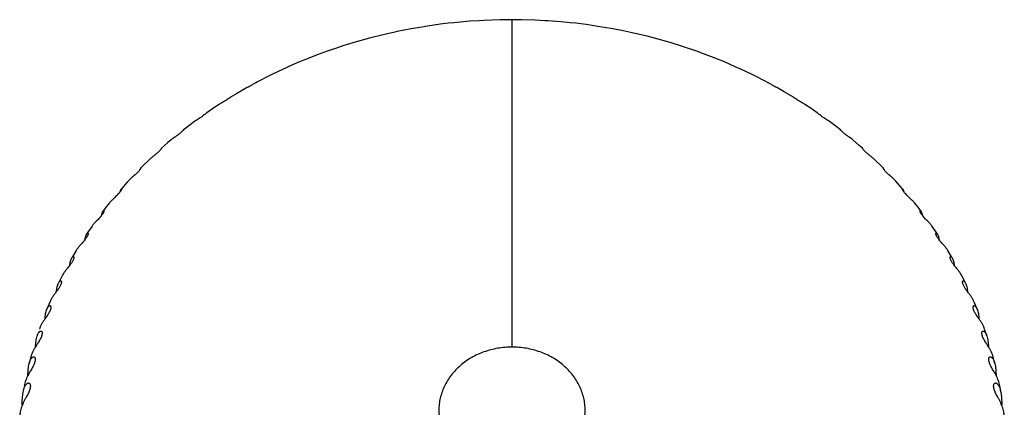
# Model space of a CAD drawing. Units: inches. Extents: x 0 to 221, y 0 to 153.
# Drawn here: x 103 to 104, y 129 to 129 of the extents above; entities that cross this region are included whole.
import ezdxf

# ---------------------------------------------------------------- set-up
doc = ezdxf.new("R2010")
doc.units = ezdxf.units.IN
doc.header["$LTSCALE"] = 1.87
doc.header["$MEASUREMENT"] = 0
doc.layers.get('0').update_dxf_attribs({"linetype": 'CONTINUOUS'})

msp = doc.modelspace()

# ---------------------------------------------------------------- linework, layer by layer
for p, q in [((103.4862, 129.3565), (103.4805, 129.3562)), ((103.5223, 129.3574), (103.5167, 129.3574)), ((103.5195, 128.9695), (103.5195, 129.3574)), ((103.5585, 129.3562), (103.5528, 129.3565)), ((103.4153, 129.3491), (103.4079, 129.3479)), ((103.4506, 129.3538), (103.4441, 129.3531)), ((103.5949, 129.3531), (103.5884, 129.3538)), ((103.6311, 129.3479), (103.6237, 129.3491)), ((103.3463, 129.3343), (103.3366, 129.3315)), ((103.3806, 129.3426), (103.372, 129.3407)), ((103.667, 129.3407), (103.6584, 129.3426)), ((103.7024, 129.3315), (103.6927, 129.3343)), ((103.3127, 129.3241), (103.3018, 129.3204)), ((103.7372, 129.3204), (103.7263, 129.3241)), ((103.2799, 129.3122), (103.268, 129.3073)), ((103.771, 129.3073), (103.7591, 129.3122)), ((103.2479, 129.2984), (103.2351, 129.2923)), ((103.8039, 129.2923), (103.7911, 129.2984)), ((103.1677, 129.2537), (103.158, 129.2471)), ((103.1727, 129.257), (103.1677, 129.2537)), ((103.079, 129.1799), (103.0798, 129.1817)), ((103.0799, 129.1816), (103.079, 129.1799)), ((103.0798, 129.1817), (103.0799, 129.1816)), ((103.9591, 129.1816), (103.9592, 129.1817)), ((103.96, 129.1799), (103.9591, 129.1816)), ((103.9592, 129.1817), (103.96, 129.1799)), ((103.0553, 129.1534), (103.0557, 129.1548)), ((103.0557, 129.1548), (103.0568, 129.1569)), ((103.9822, 129.1569), (103.9833, 129.1547)), ((103.9833, 129.1547), (103.9837, 129.1534)), ((104.0036, 129.1309), (104.0046, 129.1289)), ((104.0046, 129.1289), (104.0055, 129.1256)), ((103.0222, 129.1128), (103.0172, 129.1056)), ((103.0136, 129.0966), (103.0143, 129.0998)), ((103.0172, 129.1056), (103.0159, 129.1036)), ((104.0247, 129.0997), (104.0254, 129.0966)), ((103.0034, 129.084), (102.9991, 129.0766)), ((104.0399, 129.0766), (104.0356, 129.084)), ((102.9868, 129.054), (102.9836, 129.0477)), ((104.0552, 129.0481), (104.0522, 129.054)), ((104.0565, 129.0454), (104.0552, 129.0481)), ((102.9722, 129.0229), (102.9687, 129.0146))]:
    msp.add_line(p, q)
for points in [[(103.4805, 129.3562), (103.4696, 129.3555), (103.4506, 129.3538)], [(103.5167, 129.3574), (103.5055, 129.3572), (103.4862, 129.3565)], [(103.5528, 129.3565), (103.5468, 129.3568), (103.5312, 129.3573), (103.5223, 129.3574)], [(103.5884, 129.3538), (103.5774, 129.3548), (103.5622, 129.356), (103.5585, 129.3562)], [(103.4079, 129.3479), (103.4002, 129.3466), (103.3835, 129.3433), (103.3806, 129.3426)], [(103.4441, 129.3531), (103.4344, 129.3519), (103.4172, 129.3494), (103.4153, 129.3491)], [(103.6237, 129.3491), (103.6075, 129.3515), (103.5949, 129.3531)], [(103.6584, 129.3426), (103.6513, 129.3441), (103.6369, 129.3469), (103.6311, 129.3479)], [(103.372, 129.3407), (103.367, 129.3396), (103.3508, 129.3355), (103.3463, 129.3343)], [(103.6927, 129.3343), (103.6795, 129.3377), (103.667, 129.3407)], [(103.3018, 129.3204), (103.2889, 129.3156), (103.2799, 129.3122)], [(103.3366, 129.3315), (103.3349, 129.331), (103.3193, 129.3263), (103.3127, 129.3241)], [(103.7263, 129.3241), (103.7202, 129.3261), (103.7069, 129.3302), (103.7024, 129.3315)], [(103.7591, 129.3122), (103.7464, 129.3171), (103.7372, 129.3204)], [(103.268, 129.3073), (103.2597, 129.3038), (103.2479, 129.2984)], [(103.7911, 129.2984), (103.7839, 129.3017), (103.771, 129.3073)], [(103.2351, 129.2923), (103.2318, 129.2907), (103.2183, 129.2838), (103.2168, 129.283)], [(103.8222, 129.283), (103.8193, 129.2845), (103.8077, 129.2905), (103.8039, 129.2923)], [(103.2033, 129.2756), (103.1923, 129.2692), (103.1868, 129.2659)], [(103.8522, 129.2659), (103.8417, 129.2721), (103.8357, 129.2756)], [(103.881, 129.2471), (103.8736, 129.2522), (103.8663, 129.257)], [(103.1436, 129.2368), (103.1331, 129.2288), (103.1305, 129.2268)], [(103.9085, 129.2268), (103.9032, 129.2309), (103.8954, 129.2368)], [(103.1159, 129.2149), (103.1117, 129.2114), (103.1044, 129.205)], [(103.9346, 129.205), (103.9307, 129.2084), (103.9231, 129.2149)], [(103.0898, 129.1915), (103.0821, 129.1839), (103.0798, 129.1817)], [(103.9592, 129.1817), (103.9561, 129.1848), (103.9492, 129.1915)], [(103.0654, 129.1666), (103.0639, 129.165), (103.0569, 129.1571)], [(103.9821, 129.1571), (103.9793, 129.1603), (103.9736, 129.1666)], [(103.0429, 129.1404), (103.0391, 129.1356), (103.0358, 129.1314)], [(104.0032, 129.1314), (104.0003, 129.1351), (103.9961, 129.1404)], [(104.0225, 129.1045), (104.0193, 129.1093), (104.0168, 129.1128)], [(104.0703, 129.0146), (104.0672, 129.0219), (104.0668, 129.0229)], [(104.0819, 128.9828), (104.0803, 128.9875), (104.0792, 128.9909)], [(102.9497, 128.9578), (102.949, 128.9549), (102.9477, 128.95)], [(104.0913, 128.95), (104.0902, 128.9542), (104.0893, 128.9578)], [(104.0985, 128.916), (104.0974, 128.9221), (104.0971, 128.9238)]]:
    msp.add_lwpolyline(points)
msp.add_arc((103.0619, 129.1195), 0.0291, 165.3285, 167.7827)
for points, knots in [([(103.2168, 129.283), (103.2165, 129.2828), (103.2158, 129.2824), (103.2146, 129.2817), (103.213, 129.2808), (103.2111, 129.2797), (103.209, 129.2786), (103.207, 129.2775), (103.205, 129.2765), (103.2038, 129.2759), (103.2033, 129.2756)], [0, 0, 0, 0, 0.065112, 0.156591, 0.276988, 0.422021, 0.578724, 0.732455, 0.873652, 1, 1, 1, 1]), ([(103.8357, 129.2756), (103.8352, 129.2759), (103.834, 129.2765), (103.832, 129.2775), (103.83, 129.2786), (103.8279, 129.2797), (103.826, 129.2808), (103.8244, 129.2817), (103.8232, 129.2824), (103.8225, 129.2828), (103.8222, 129.283)], [0, 0, 0, 0, 0.126343, 0.267542, 0.421269, 0.577961, 0.723019, 0.843397, 0.934897, 1, 1, 1, 1]), ([(103.1868, 129.2659), (103.1867, 129.2658), (103.1865, 129.2657), (103.1861, 129.2654), (103.1856, 129.265), (103.1846, 129.2644), (103.1832, 129.2634), (103.1812, 129.2621), (103.179, 129.2607), (103.1767, 129.2594), (103.1746, 129.2582), (103.1733, 129.2574), (103.1727, 129.257)], [0, 0, 0, 0, 0.023457, 0.053539, 0.091036, 0.136726, 0.254546, 0.40346, 0.567381, 0.72722, 0.872076, 1, 1, 1, 1]), ([(103.8663, 129.257), (103.8657, 129.2574), (103.8644, 129.2582), (103.8623, 129.2594), (103.86, 129.2607), (103.8578, 129.2621), (103.8558, 129.2634), (103.8544, 129.2644), (103.8534, 129.265), (103.8529, 129.2654), (103.8525, 129.2657), (103.8523, 129.2658), (103.8522, 129.2659)], [0, 0, 0, 0, 0.127918, 0.272786, 0.432608, 0.596524, 0.745455, 0.863269, 0.908968, 0.94646, 0.976539, 1, 1, 1, 1]), ([(103.158, 129.2471), (103.158, 129.2471), (103.1578, 129.2469), (103.1574, 129.2467), (103.157, 129.2463), (103.1561, 129.2455), (103.1547, 129.2444), (103.153, 129.2431), (103.1514, 129.242), (103.1498, 129.2409), (103.1478, 129.2396), (103.1455, 129.2382), (103.1442, 129.2372), (103.1436, 129.2368)], [0, 0, 0, 0, 0.017005, 0.041159, 0.07351, 0.115106, 0.229535, 0.382599, 0.467982, 0.554647, 0.721152, 0.870018, 1, 1, 1, 1]), ([(103.8954, 129.2368), (103.8948, 129.2372), (103.8935, 129.2382), (103.8912, 129.2396), (103.8892, 129.2409), (103.8876, 129.242), (103.886, 129.2431), (103.8843, 129.2444), (103.8829, 129.2455), (103.882, 129.2463), (103.8816, 129.2467), (103.8812, 129.2469), (103.881, 129.2471), (103.881, 129.2471)], [0, 0, 0, 0, 0.129981, 0.278851, 0.445338, 0.532016, 0.617385, 0.770463, 0.884894, 0.92649, 0.958834, 0.982991, 1, 1, 1, 1]), ([(103.1305, 129.2268), (103.1305, 129.2268), (103.1305, 129.2268), (103.1303, 129.2266), (103.1301, 129.2264), (103.1298, 129.226), (103.1293, 129.2255), (103.1286, 129.2248), (103.1278, 129.224), (103.1268, 129.2231), (103.1256, 129.2221), (103.1242, 129.2211), (103.1224, 129.2198), (103.1203, 129.2183), (103.118, 129.2166), (103.1165, 129.2155), (103.1159, 129.2149)], [0, 0, 0, 0, 0.004269, 0.010251, 0.028067, 0.054804, 0.091819, 0.140537, 0.201998, 0.275594, 0.35949, 0.449301, 0.540612, 0.714346, 0.867515, 1, 1, 1, 1]), ([(103.9231, 129.2149), (103.9225, 129.2155), (103.921, 129.2166), (103.9187, 129.2183), (103.9166, 129.2198), (103.9148, 129.2211), (103.9134, 129.2221), (103.9122, 129.2231), (103.9112, 129.224), (103.9104, 129.2248), (103.9097, 129.2255), (103.9092, 129.226), (103.9089, 129.2264), (103.9087, 129.2266), (103.9085, 129.2268), (103.9085, 129.2268), (103.9085, 129.2268)], [0, 0, 0, 0, 0.132484, 0.285651, 0.45937, 0.550698, 0.640497, 0.724397, 0.798001, 0.859453, 0.908187, 0.945196, 0.971932, 0.989752, 0.995735, 1, 1, 1, 1]), ([(103.1044, 129.205), (103.1044, 129.205), (103.1044, 129.205), (103.1044, 129.205), (103.1044, 129.2049), (103.1044, 129.2049), (103.1044, 129.2049), (103.1043, 129.2048), (103.1042, 129.2047), (103.1041, 129.2045), (103.104, 129.2043), (103.1038, 129.2041), (103.1036, 129.2038), (103.1034, 129.2035), (103.1029, 129.2029), (103.1022, 129.2021), (103.1012, 129.2011), (103.0999, 129.1999), (103.0985, 129.1987), (103.0971, 129.1975), (103.0957, 129.1964), (103.0939, 129.195), (103.0919, 129.1934), (103.0905, 129.1921), (103.0898, 129.1915)], [0, 0, 0, 0, 0.000269, 0.000977, 0.002143, 0.003784, 0.005919, 0.008572, 0.015532, 0.024871, 0.036803, 0.051542, 0.069315, 0.090359, 0.114919, 0.175324, 0.250312, 0.337777, 0.432247, 0.528195, 0.621033, 0.708555, 0.865347, 1, 1, 1, 1]), ([(103.9492, 129.1915), (103.9485, 129.1921), (103.9471, 129.1934), (103.9451, 129.195), (103.9433, 129.1964), (103.9419, 129.1975), (103.9405, 129.1987), (103.9391, 129.1999), (103.9378, 129.2011), (103.9368, 129.2021), (103.9361, 129.2029), (103.9356, 129.2035), (103.9354, 129.2038), (103.9352, 129.2041), (103.935, 129.2043), (103.9349, 129.2045), (103.9348, 129.2047), (103.9347, 129.2048), (103.9346, 129.2049), (103.9346, 129.2049), (103.9346, 129.2049), (103.9346, 129.205), (103.9346, 129.205), (103.9346, 129.205), (103.9346, 129.205)], [0, 0, 0, 0, 0.134652, 0.291439, 0.378972, 0.471792, 0.56775, 0.662213, 0.74968, 0.82467, 0.885077, 0.909644, 0.930687, 0.948457, 0.963194, 0.975126, 0.984468, 0.991429, 0.994082, 0.996216, 0.997857, 0.999022, 0.999731, 1, 1, 1, 1]), ([(103.079, 129.1799), (103.0787, 129.1794), (103.0778, 129.1783), (103.0762, 129.1766), (103.0743, 129.1747), (103.0722, 129.1728), (103.0702, 129.1711), (103.0679, 129.1691), (103.0664, 129.1676), (103.0654, 129.1666)], [0, 0, 0, 0, 0.095014, 0.224192, 0.373552, 0.523651, 0.662646, 0.78757, 1, 1, 1, 1]), ([(103.9736, 129.1666), (103.9726, 129.1676), (103.9711, 129.1691), (103.9688, 129.1711), (103.9668, 129.1728), (103.9647, 129.1746), (103.9628, 129.1765), (103.9612, 129.1783), (103.9603, 129.1794), (103.96, 129.1799)], [0, 0, 0, 0, 0.212262, 0.337052, 0.475894, 0.625835, 0.775188, 0.904613, 1, 1, 1, 1]), ([(103.0568, 129.1569), (103.0568, 129.157), (103.0568, 129.157), (103.0569, 129.1571), (103.057, 129.1571), (103.0571, 129.1572), (103.0571, 129.1572), (103.0572, 129.1571), (103.0572, 129.157), (103.0572, 129.157), (103.0572, 129.1569)], [0, 0, 0, 0, 0.184967, 0.341065, 0.467651, 0.566736, 0.647773, 0.732477, 0.844843, 1, 1, 1, 1]), ([(103.9818, 129.1569), (103.9818, 129.157), (103.9818, 129.157), (103.9818, 129.1571), (103.9819, 129.1572), (103.9819, 129.1572), (103.982, 129.1571), (103.9821, 129.1571), (103.9822, 129.157), (103.9822, 129.157), (103.9822, 129.1569)], [0, 0, 0, 0, 0.155159, 0.267538, 0.352269, 0.433252, 0.53224, 0.658776, 0.814939, 1, 1, 1, 1]), ([(103.0553, 129.1534), (103.0551, 129.1531), (103.0546, 129.1524), (103.0535, 129.1512), (103.052, 129.1496), (103.0502, 129.1478), (103.0484, 129.1461), (103.0467, 129.1445), (103.0449, 129.1427), (103.0436, 129.1413), (103.0429, 129.1404)], [0, 0, 0, 0, 0.062897, 0.131925, 0.279393, 0.426507, 0.563922, 0.689022, 0.802346, 1, 1, 1, 1]), ([(103.0572, 129.1569), (103.0572, 129.1569), (103.0572, 129.1567), (103.0571, 129.1565), (103.057, 129.1561), (103.0567, 129.1555), (103.0562, 129.1546), (103.0556, 129.1538), (103.0553, 129.1534)], [0, 0, 0, 0, 0.046062, 0.110011, 0.194342, 0.301469, 0.594076, 1, 1, 1, 1]), ([(103.9837, 129.1534), (103.9834, 129.1538), (103.9828, 129.1546), (103.9823, 129.1555), (103.982, 129.1561), (103.9819, 129.1565), (103.9818, 129.1567), (103.9818, 129.1569), (103.9818, 129.1569)], [0, 0, 0, 0, 0.40596, 0.698721, 0.805818, 0.890093, 0.953994, 1, 1, 1, 1]), ([(103.9961, 129.1404), (103.9954, 129.1413), (103.9936, 129.1432), (103.9911, 129.1456), (103.9889, 129.1477), (103.987, 129.1496), (103.9855, 129.1511), (103.9844, 129.1524), (103.9839, 129.153), (103.9837, 129.1534)], [0, 0, 0, 0, 0.197629, 0.435956, 0.573323, 0.720374, 0.867891, 0.936976, 1, 1, 1, 1]), ([(103.0335, 129.1256), (103.033, 129.1249), (103.0319, 129.1236), (103.0296, 129.1212), (103.027, 129.1185), (103.0243, 129.1156), (103.0228, 129.1137), (103.0222, 129.1128)], [0, 0, 0, 0, 0.151189, 0.302979, 0.577018, 0.805763, 1, 1, 1, 1]), ([(103.0363, 129.131), (103.0363, 129.1309), (103.0363, 129.1306), (103.0362, 129.1302), (103.036, 129.1297), (103.0358, 129.129), (103.0354, 129.1283), (103.0349, 129.1275), (103.0342, 129.1265), (103.0338, 129.1259), (103.0335, 129.1256)], [0, 0, 0, 0, 0.051455, 0.120315, 0.209184, 0.320723, 0.456616, 0.616441, 0.799137, 1, 1, 1, 1]), ([(103.0337, 129.1268), (103.0339, 129.1272), (103.0341, 129.1281), (103.0345, 129.1292), (103.0349, 129.1301), (103.0353, 129.1307), (103.0354, 129.1309)], [0, 0, 0, 0, 0.297649, 0.568679, 0.806047, 1, 1, 1, 1]), ([(103.0354, 129.1309), (103.0355, 129.131), (103.0356, 129.1311), (103.0357, 129.1312), (103.0359, 129.1314), (103.036, 129.1314), (103.0362, 129.1314), (103.0363, 129.1313), (103.0363, 129.1312), (103.0363, 129.131), (103.0363, 129.131)], [0, 0, 0, 0, 0.17976, 0.334433, 0.463228, 0.566349, 0.649897, 0.733371, 0.843401, 1, 1, 1, 1]), ([(104.0027, 129.131), (104.0027, 129.131), (104.0027, 129.1312), (104.0027, 129.1313), (104.0028, 129.1314), (104.003, 129.1314), (104.0031, 129.1314), (104.0033, 129.1312), (104.0034, 129.1311), (104.0035, 129.131), (104.0036, 129.1309)], [0, 0, 0, 0, 0.156619, 0.266652, 0.350166, 0.433678, 0.53675, 0.665592, 0.820288, 1, 1, 1, 1]), ([(104.0055, 129.1256), (104.0052, 129.1259), (104.0048, 129.1265), (104.0041, 129.1275), (104.0036, 129.1283), (104.0032, 129.129), (104.003, 129.1297), (104.0028, 129.1302), (104.0027, 129.1306), (104.0027, 129.1309), (104.0027, 129.131)], [0, 0, 0, 0, 0.200809, 0.383567, 0.543401, 0.679282, 0.790873, 0.879738, 0.948567, 1, 1, 1, 1]), ([(104.0168, 129.1128), (104.0162, 129.1137), (104.0147, 129.1156), (104.012, 129.1185), (104.0094, 129.1211), (104.0071, 129.1236), (104.006, 129.1249), (104.0055, 129.1256)], [0, 0, 0, 0, 0.194247, 0.422983, 0.696998, 0.848762, 1, 1, 1, 1]), ([(103.0175, 129.1038), (103.0175, 129.1037), (103.0174, 129.1033), (103.0173, 129.1027), (103.017, 129.1019), (103.0166, 129.101), (103.0161, 129.1), (103.0154, 129.0989), (103.0145, 129.0977), (103.0139, 129.0969), (103.0136, 129.0965)], [0, 0, 0, 0, 0.057133, 0.132466, 0.228919, 0.347675, 0.488292, 0.648081, 0.820752, 1, 1, 1, 1]), ([(103.0143, 129.0998), (103.0145, 129.1006), (103.0149, 129.1016), (103.0154, 129.1028), (103.0157, 129.1033), (103.0159, 129.1036)], [0, 0, 0, 0, 0.545799, 0.786932, 1, 1, 1, 1]), ([(103.0159, 129.1036), (103.016, 129.1037), (103.0161, 129.1039), (103.0164, 129.1042), (103.0166, 129.1044), (103.0169, 129.1046), (103.0171, 129.1046), (103.0172, 129.1045), (103.0173, 129.1045), (103.0174, 129.1044), (103.0175, 129.1042), (103.0175, 129.104), (103.0175, 129.1038)], [0, 0, 0, 0, 0.17417, 0.327282, 0.457357, 0.564, 0.650381, 0.690951, 0.734015, 0.783274, 0.842173, 1, 1, 1, 1]), ([(104.0215, 129.1038), (104.0215, 129.104), (104.0215, 129.1042), (104.0216, 129.1044), (104.0217, 129.1045), (104.0218, 129.1045), (104.0219, 129.1046), (104.0221, 129.1046), (104.0224, 129.1044), (104.0226, 129.1042), (104.0229, 129.1039), (104.023, 129.1037), (104.0231, 129.1036)], [0, 0, 0, 0, 0.157833, 0.216734, 0.265991, 0.30907, 0.349659, 0.436007, 0.542646, 0.672759, 0.825835, 1, 1, 1, 1]), ([(104.0254, 129.0965), (104.0251, 129.0969), (104.0245, 129.0977), (104.0236, 129.0989), (104.0229, 129.1), (104.0224, 129.101), (104.022, 129.1019), (104.0217, 129.1027), (104.0216, 129.1033), (104.0215, 129.1037), (104.0215, 129.1038)], [0, 0, 0, 0, 0.179241, 0.351873, 0.511663, 0.652341, 0.771073, 0.86756, 0.942894, 1, 1, 1, 1]), ([(104.0231, 129.1036), (104.0233, 129.1033), (104.0236, 129.1028), (104.0242, 129.1015), (104.0245, 129.1005), (104.0247, 129.0997)], [0, 0, 0, 0, 0.212635, 0.453727, 1, 1, 1, 1]), ([(103.0136, 129.0965), (103.0126, 129.0952), (103.0105, 129.0929), (103.0076, 129.0896), (103.0053, 129.0868), (103.004, 129.0849), (103.0034, 129.084)], [0, 0, 0, 0, 0.311204, 0.578625, 0.804082, 1, 1, 1, 1]), ([(104.0356, 129.084), (104.035, 129.0849), (104.0337, 129.0868), (104.0314, 129.0896), (104.0285, 129.0929), (104.0264, 129.0952), (104.0254, 129.0965)], [0, 0, 0, 0, 0.195939, 0.421407, 0.68881, 1, 1, 1, 1]), ([(103.0007, 129.0757), (103.0007, 129.0754), (103.0006, 129.0749), (103.0004, 129.074), (103, 129.073), (102.9992, 129.0713), (102.9978, 129.069), (102.9965, 129.0673), (102.9958, 129.0664)], [0, 0, 0, 0, 0.06422, 0.148722, 0.255048, 0.382809, 0.683391, 1, 1, 1, 1]), ([(102.9982, 129.0751), (102.9983, 129.0753), (102.9985, 129.0756), (102.9989, 129.0761), (102.9993, 129.0765), (102.9996, 129.0767), (102.9999, 129.0768), (103, 129.0768), (103.0002, 129.0767), (103.0004, 129.0766), (103.0005, 129.0765), (103.0006, 129.0763), (103.0006, 129.076), (103.0007, 129.0758), (103.0007, 129.0757)], [0, 0, 0, 0, 0.168188, 0.319375, 0.450684, 0.560551, 0.607822, 0.650895, 0.691955, 0.734483, 0.78254, 0.84035, 0.911751, 1, 1, 1, 1]), ([(104.0383, 129.0757), (104.0383, 129.0758), (104.0384, 129.076), (104.0384, 129.0763), (104.0385, 129.0765), (104.0386, 129.0766), (104.0388, 129.0767), (104.039, 129.0768), (104.0391, 129.0768), (104.0394, 129.0767), (104.0397, 129.0765), (104.0401, 129.0761), (104.0405, 129.0756), (104.0407, 129.0753), (104.0408, 129.0751)], [0, 0, 0, 0, 0.088229, 0.159632, 0.217446, 0.2655, 0.308038, 0.349113, 0.392173, 0.439428, 0.549326, 0.680617, 0.831807, 1, 1, 1, 1]), ([(104.0432, 129.0664), (104.0425, 129.0673), (104.0412, 129.069), (104.0398, 129.0713), (104.039, 129.073), (104.0386, 129.074), (104.0384, 129.0749), (104.0383, 129.0754), (104.0383, 129.0757)], [0, 0, 0, 0, 0.316639, 0.617193, 0.744971, 0.851258, 0.935774, 1, 1, 1, 1]), ([(102.9958, 129.0664), (102.9948, 129.0651), (102.9929, 129.0629), (102.9904, 129.0597), (102.9883, 129.0568), (102.9872, 129.0549), (102.9868, 129.054)], [0, 0, 0, 0, 0.310724, 0.573932, 0.799538, 1, 1, 1, 1]), ([(102.9958, 129.0665), (102.9959, 129.0673), (102.9962, 129.0689), (102.9967, 129.0712), (102.9972, 129.073), (102.9977, 129.0742), (102.998, 129.0748), (102.9982, 129.0751)], [0, 0, 0, 0, 0.278623, 0.542272, 0.785452, 0.89697, 1, 1, 1, 1]), ([(104.0408, 129.0751), (104.041, 129.0748), (104.0412, 129.0742), (104.0418, 129.073), (104.0423, 129.0712), (104.0428, 129.0689), (104.0431, 129.0673), (104.0432, 129.0665)], [0, 0, 0, 0, 0.103035, 0.214563, 0.45774, 0.721384, 1, 1, 1, 1]), ([(104.0522, 129.054), (104.0518, 129.0549), (104.0507, 129.0568), (104.0486, 129.0597), (104.046, 129.0629), (104.0442, 129.0652), (104.0432, 129.0664)], [0, 0, 0, 0, 0.200444, 0.426038, 0.689252, 1, 1, 1, 1]), ([(102.9859, 129.0466), (102.9859, 129.0462), (102.9858, 129.0455), (102.9855, 129.0443), (102.985, 129.0429), (102.9842, 129.0414), (102.9833, 129.0398), (102.9819, 129.0377), (102.9808, 129.0362), (102.9801, 129.0353)], [0, 0, 0, 0, 0.073416, 0.169283, 0.287589, 0.423696, 0.569563, 0.717585, 1, 1, 1, 1]), ([(102.9801, 129.0353), (102.9802, 129.0362), (102.9804, 129.0381), (102.9809, 129.0407), (102.9815, 129.0432), (102.9821, 129.0447), (102.9825, 129.0454)], [0, 0, 0, 0, 0.271274, 0.531756, 0.776807, 1, 1, 1, 1]), ([(102.9825, 129.0454), (102.9826, 129.0457), (102.9829, 129.0462), (102.9834, 129.0469), (102.9839, 129.0475), (102.9843, 129.0479), (102.9847, 129.048), (102.9849, 129.0481), (102.9852, 129.0481), (102.9854, 129.048), (102.9856, 129.0478), (102.9858, 129.0475), (102.9859, 129.047), (102.9859, 129.0467), (102.9859, 129.0466)], [0, 0, 0, 0, 0.162722, 0.311447, 0.443708, 0.556646, 0.605889, 0.650681, 0.692648, 0.734999, 0.782028, 0.838773, 0.910048, 1, 1, 1, 1]), ([(104.0531, 129.0466), (104.0531, 129.0467), (104.0531, 129.047), (104.0532, 129.0475), (104.0534, 129.0478), (104.0536, 129.048), (104.0538, 129.0481), (104.0541, 129.0481), (104.0543, 129.048), (104.0547, 129.0479), (104.0551, 129.0475), (104.0556, 129.0469), (104.0561, 129.0462), (104.0564, 129.0457), (104.0565, 129.0454)], [0, 0, 0, 0, 0.089947, 0.161214, 0.217965, 0.264992, 0.307351, 0.349326, 0.394104, 0.443343, 0.556299, 0.688549, 0.837284, 1, 1, 1, 1]), ([(104.0589, 129.0352), (104.0582, 129.0362), (104.0571, 129.0377), (104.0557, 129.0398), (104.0548, 129.0414), (104.054, 129.0429), (104.0535, 129.0443), (104.0532, 129.0455), (104.0531, 129.0462), (104.0531, 129.0466)], [0, 0, 0, 0, 0.282365, 0.430347, 0.576242, 0.712342, 0.8307, 0.926557, 1, 1, 1, 1]), ([(104.0565, 129.0454), (104.0569, 129.0447), (104.0575, 129.0432), (104.0581, 129.0407), (104.0586, 129.0381), (104.0588, 129.0362), (104.0589, 129.0353)], [0, 0, 0, 0, 0.223188, 0.468241, 0.728722, 1, 1, 1, 1]), ([(102.9801, 129.0353), (102.9792, 129.0341), (102.9775, 129.0319), (102.9753, 129.0287), (102.9735, 129.0258), (102.9726, 129.0239), (102.9722, 129.0229)], [0, 0, 0, 0, 0.305638, 0.565748, 0.793347, 1, 1, 1, 1]), ([(104.0668, 129.0229), (104.0664, 129.0239), (104.0655, 129.0258), (104.0637, 129.0287), (104.0615, 129.0319), (104.0598, 129.0341), (104.0589, 129.0352)], [0, 0, 0, 0, 0.206675, 0.434286, 0.694393, 1, 1, 1, 1]), ([(102.9687, 129.0146), (102.9689, 129.015), (102.9692, 129.0158), (102.9698, 129.0168), (102.9704, 129.0176), (102.971, 129.0182), (102.9715, 129.0185), (102.9719, 129.0186), (102.9723, 129.0187), (102.9726, 129.0186), (102.9729, 129.0183), (102.9732, 129.0179), (102.9733, 129.0173), (102.9734, 129.0169), (102.9734, 129.0167)], [0, 0, 0, 0, 0.157144, 0.303379, 0.435926, 0.5518, 0.602967, 0.649703, 0.692959, 0.735491, 0.781645, 0.837243, 0.90822, 1, 1, 1, 1]), ([(104.0656, 129.0167), (104.0656, 129.0169), (104.0657, 129.0173), (104.0658, 129.0179), (104.0661, 129.0183), (104.0664, 129.0186), (104.0667, 129.0187), (104.0671, 129.0186), (104.0675, 129.0185), (104.068, 129.0182), (104.0686, 129.0176), (104.0692, 129.0168), (104.0698, 129.0158), (104.0701, 129.015), (104.0703, 129.0146)], [0, 0, 0, 0, 0.0918, 0.162763, 0.218364, 0.264513, 0.307053, 0.350308, 0.397032, 0.448212, 0.564073, 0.696627, 0.842854, 1, 1, 1, 1]), ([(102.9734, 129.0167), (102.9734, 129.0165), (102.9733, 129.016), (102.9732, 129.015), (102.9728, 129.0136), (102.972, 129.0118), (102.9711, 129.0099), (102.97, 129.0081), (102.9685, 129.0058), (102.9673, 129.0042), (102.9666, 129.0031)], [0, 0, 0, 0, 0.03933, 0.084849, 0.194512, 0.324913, 0.466266, 0.609006, 0.746974, 1, 1, 1, 1]), ([(102.9666, 129.0031), (102.9666, 129.0041), (102.9668, 129.0062), (102.9672, 129.0092), (102.9678, 129.012), (102.9684, 129.0138), (102.9687, 129.0146)], [0, 0, 0, 0, 0.265286, 0.523065, 0.769668, 1, 1, 1, 1]), ([(104.0724, 129.0031), (104.0717, 129.0042), (104.0705, 129.0058), (104.069, 129.0081), (104.0679, 129.0099), (104.0669, 129.0118), (104.0662, 129.0136), (104.0658, 129.015), (104.0656, 129.016), (104.0656, 129.0165), (104.0656, 129.0167)], [0, 0, 0, 0, 0.253097, 0.391103, 0.533822, 0.675173, 0.805521, 0.915173, 0.960669, 1, 1, 1, 1]), ([(104.0703, 129.0146), (104.0706, 129.0138), (104.0712, 129.012), (104.0718, 129.0092), (104.0722, 129.0062), (104.0724, 129.0042), (104.0724, 129.0031)], [0, 0, 0, 0, 0.230334, 0.476937, 0.734719, 1, 1, 1, 1]), ([(102.9666, 129.0031), (102.9658, 129.002), (102.9643, 128.9998), (102.9624, 128.9967), (102.9609, 128.9937), (102.9602, 128.9918), (102.9598, 128.9909)], [0, 0, 0, 0, 0.297547, 0.555134, 0.785953, 1, 1, 1, 1]), ([(104.0792, 128.9909), (104.0788, 128.9918), (104.0781, 128.9937), (104.0766, 128.9967), (104.0747, 128.9998), (104.0732, 129.002), (104.0724, 129.0031)], [0, 0, 0, 0, 0.214011, 0.444811, 0.702402, 1, 1, 1, 1]), ([(102.963, 128.9861), (102.963, 128.9855), (102.9629, 128.9845), (102.9626, 128.9832), (102.9621, 128.9817), (102.9612, 128.9798), (102.96, 128.9776), (102.9588, 128.9755), (102.9572, 128.973), (102.956, 128.9712), (102.9553, 128.97)], [0, 0, 0, 0, 0.098199, 0.157916, 0.223124, 0.363214, 0.505654, 0.64246, 0.77053, 1, 1, 1, 1]), ([(102.9553, 128.9701), (102.9553, 128.9712), (102.9555, 128.9734), (102.9558, 128.9767), (102.9563, 128.9798), (102.9568, 128.9818), (102.9571, 128.9828)], [0, 0, 0, 0, 0.260598, 0.516024, 0.763823, 1, 1, 1, 1]), ([(102.9571, 128.9828), (102.9573, 128.9833), (102.9577, 128.9843), (102.9583, 128.9857), (102.959, 128.9867), (102.9595, 128.9874), (102.96, 128.9879), (102.9604, 128.9882), (102.9609, 128.9885), (102.9614, 128.9886), (102.9618, 128.9885), (102.9621, 128.9884), (102.9624, 128.9882), (102.9627, 128.9878), (102.963, 128.987), (102.963, 128.9864), (102.963, 128.9861)], [0, 0, 0, 0, 0.151729, 0.294991, 0.42736, 0.488576, 0.545898, 0.598922, 0.647698, 0.692617, 0.735748, 0.757973, 0.7815, 0.835866, 0.906354, 1, 1, 1, 1]), ([(104.076, 128.9861), (104.076, 128.9864), (104.076, 128.987), (104.0763, 128.9878), (104.0766, 128.9882), (104.0769, 128.9884), (104.0772, 128.9885), (104.0776, 128.9886), (104.0781, 128.9885), (104.0786, 128.9882), (104.079, 128.9879), (104.0795, 128.9874), (104.08, 128.9867), (104.0807, 128.9857), (104.0813, 128.9843), (104.0817, 128.9833), (104.0819, 128.9828)], [0, 0, 0, 0, 0.093665, 0.164142, 0.21851, 0.242035, 0.264256, 0.307396, 0.352307, 0.401086, 0.454113, 0.511427, 0.572649, 0.70501, 0.848275, 1, 1, 1, 1]), ([(104.0837, 128.97), (104.083, 128.9712), (104.0818, 128.973), (104.0802, 128.9755), (104.079, 128.9776), (104.0778, 128.9798), (104.0769, 128.9817), (104.0764, 128.9832), (104.0761, 128.9845), (104.076, 128.9855), (104.076, 128.9861)], [0, 0, 0, 0, 0.22952, 0.357609, 0.494432, 0.636848, 0.776931, 0.842112, 0.901821, 1, 1, 1, 1]), ([(104.0819, 128.9828), (104.0822, 128.9818), (104.0827, 128.9798), (104.0832, 128.9767), (104.0835, 128.9734), (104.0837, 128.9712), (104.0837, 128.9701)], [0, 0, 0, 0, 0.23618, 0.483978, 0.739402, 1, 1, 1, 1]), ([(102.9553, 128.97), (102.9546, 128.9689), (102.9533, 128.9668), (102.9518, 128.9637), (102.9506, 128.9608), (102.95, 128.9588), (102.9497, 128.9578)], [0, 0, 0, 0, 0.28786, 0.543392, 0.778116, 1, 1, 1, 1]), ([(103.5195, 128.9695), (103.5167, 128.9695), (103.511, 128.9693), (103.4998, 128.9678), (103.4889, 128.965), (103.4786, 128.9608), (103.4713, 128.957), (103.4645, 128.9526), (103.4582, 128.9476), (103.4525, 128.9422), (103.4474, 128.9363), (103.443, 128.9299), (103.4394, 128.9233), (103.4365, 128.9163), (103.4344, 128.9092), (103.4332, 128.9019), (103.4327, 128.8945), (103.4332, 128.8871), (103.4344, 128.8798), (103.4365, 128.8726), (103.4394, 128.8657), (103.443, 128.859), (103.4474, 128.8527), (103.4525, 128.8468), (103.4582, 128.8413), (103.4645, 128.8364), (103.4713, 128.832), (103.4786, 128.8282), (103.4889, 128.824), (103.4998, 128.8211), (103.511, 128.8197), (103.5167, 128.8195), (103.5195, 128.8195)], [0, 0, 0, 0, 0.033417, 0.066801, 0.132932, 0.165609, 0.197939, 0.229877, 0.26139, 0.292464, 0.323102, 0.353325, 0.383167, 0.412683, 0.441939, 0.471016, 0.5, 0.528984, 0.558061, 0.587317, 0.616833, 0.646675, 0.676898, 0.707536, 0.73861, 0.770123, 0.802061, 0.834391, 0.867068, 0.933199, 0.966583, 1, 1, 1, 1]), ([(103.5195, 128.8195), (103.5223, 128.8195), (103.528, 128.8197), (103.5392, 128.8211), (103.5501, 128.824), (103.5604, 128.8282), (103.5677, 128.832), (103.5745, 128.8364), (103.5808, 128.8413), (103.5865, 128.8468), (103.5916, 128.8527), (103.596, 128.859), (103.5996, 128.8657), (103.6025, 128.8726), (103.6046, 128.8798), (103.6058, 128.8871), (103.6063, 128.8945), (103.6058, 128.9019), (103.6046, 128.9092), (103.6025, 128.9163), (103.5996, 128.9233), (103.596, 128.9299), (103.5916, 128.9363), (103.5865, 128.9422), (103.5808, 128.9476), (103.5745, 128.9526), (103.5677, 128.957), (103.5604, 128.9608), (103.5501, 128.965), (103.5392, 128.9678), (103.528, 128.9693), (103.5223, 128.9695), (103.5195, 128.9695)], [0, 0, 0, 0, 0.033417, 0.066801, 0.132932, 0.165609, 0.197939, 0.229877, 0.26139, 0.292464, 0.323102, 0.353325, 0.383167, 0.412683, 0.441939, 0.471016, 0.5, 0.528984, 0.558061, 0.587317, 0.616833, 0.646675, 0.676898, 0.707536, 0.73861, 0.770123, 0.802061, 0.834391, 0.867068, 0.933199, 0.966583, 1, 1, 1, 1]), ([(104.0893, 128.9578), (104.089, 128.9588), (104.0884, 128.9608), (104.0872, 128.9637), (104.0857, 128.9668), (104.0844, 128.9689), (104.0837, 128.97)], [0, 0, 0, 0, 0.221862, 0.456569, 0.712104, 1, 1, 1, 1]), ([(102.9549, 128.9549), (102.9549, 128.9546), (102.9549, 128.9537), (102.9546, 128.9525), (102.9543, 128.9511), (102.9536, 128.9492), (102.9525, 128.947), (102.9511, 128.9444), (102.9497, 128.942), (102.9481, 128.9393), (102.9469, 128.9372), (102.9462, 128.9359)], [0, 0, 0, 0, 0.053066, 0.114532, 0.182376, 0.254191, 0.400426, 0.540545, 0.67022, 0.789204, 1, 1, 1, 1]), ([(102.9462, 128.936), (102.9463, 128.9372), (102.9464, 128.9396), (102.9466, 128.9431), (102.947, 128.9466), (102.9474, 128.9489), (102.9477, 128.95)], [0, 0, 0, 0, 0.257019, 0.510649, 0.759217, 1, 1, 1, 1]), ([(102.9477, 128.95), (102.9478, 128.9505), (102.9481, 128.9514), (102.9486, 128.9528), (102.9491, 128.9541), (102.9498, 128.9553), (102.9505, 128.9564), (102.9512, 128.9571), (102.9518, 128.9575), (102.9522, 128.9578), (102.9527, 128.9579), (102.953, 128.958), (102.9532, 128.958)], [0, 0, 0, 0, 0.149142, 0.293971, 0.433469, 0.566365, 0.690913, 0.805277, 0.85809, 0.907946, 0.954979, 1, 1, 1, 1]), ([(102.9532, 128.958), (102.9533, 128.9579), (102.9535, 128.9579), (102.9538, 128.9578), (102.9541, 128.9576), (102.9544, 128.9572), (102.9546, 128.9568), (102.9548, 128.9563), (102.9549, 128.9557), (102.9549, 128.9552), (102.9549, 128.9549)], [0, 0, 0, 0, 0.085178, 0.172894, 0.26699, 0.372238, 0.493409, 0.635403, 0.803277, 1, 1, 1, 1]), ([(104.084, 128.9549), (104.084, 128.9552), (104.0841, 128.9557), (104.0842, 128.9563), (104.0844, 128.9569), (104.0846, 128.9573), (104.0849, 128.9576), (104.0852, 128.9578), (104.0856, 128.9579), (104.0858, 128.958), (104.0859, 128.958)], [0, 0, 0, 0, 0.19746, 0.365582, 0.507376, 0.628107, 0.732918, 0.826742, 0.914472, 1, 1, 1, 1]), ([(104.0928, 128.9359), (104.0921, 128.9372), (104.0909, 128.9393), (104.0893, 128.942), (104.0879, 128.9444), (104.0865, 128.947), (104.0854, 128.9492), (104.0847, 128.9511), (104.0844, 128.9525), (104.0841, 128.9537), (104.084, 128.9546), (104.084, 128.9549)], [0, 0, 0, 0, 0.210824, 0.329819, 0.459505, 0.599628, 0.745837, 0.817653, 0.885474, 0.946933, 1, 1, 1, 1]), ([(104.0859, 128.958), (104.086, 128.958), (104.0864, 128.9579), (104.0868, 128.9578), (104.0873, 128.9575), (104.0879, 128.9571), (104.0885, 128.9563), (104.0893, 128.9553), (104.0899, 128.9541), (104.0904, 128.9528), (104.0909, 128.9514), (104.0912, 128.9505), (104.0913, 128.95)], [0, 0, 0, 0, 0.045068, 0.092237, 0.142251, 0.195201, 0.309736, 0.434317, 0.567142, 0.706482, 0.851108, 1, 1, 1, 1]), ([(104.0913, 128.95), (104.0916, 128.9489), (104.092, 128.9466), (104.0925, 128.9419), (104.0927, 128.9384), (104.0928, 128.936)], [0, 0, 0, 0, 0.2408, 0.489388, 1, 1, 1, 1]), ([(102.9462, 128.9359), (102.9457, 128.9349), (102.9447, 128.9328), (102.9435, 128.9297), (102.9426, 128.9268), (102.9421, 128.9248), (102.9419, 128.9238)], [0, 0, 0, 0, 0.277423, 0.531242, 0.770169, 1, 1, 1, 1]), ([(104.0971, 128.9238), (104.0969, 128.9248), (104.0964, 128.9268), (104.0955, 128.9297), (104.0943, 128.9328), (104.0933, 128.9349), (104.0928, 128.9359)], [0, 0, 0, 0, 0.229814, 0.468732, 0.722551, 1, 1, 1, 1]), ([(102.9405, 128.916), (102.9407, 128.9171), (102.9411, 128.9187), (102.9417, 128.9208), (102.9422, 128.9222), (102.9429, 128.9235), (102.9436, 128.9248), (102.9445, 128.9258), (102.9452, 128.9263), (102.9455, 128.9265)], [0, 0, 0, 0, 0.276581, 0.410583, 0.540815, 0.666233, 0.785641, 0.89744, 1, 1, 1, 1]), ([(102.9455, 128.9265), (102.9457, 128.9266), (102.946, 128.9268), (102.9466, 128.927), (102.9472, 128.927), (102.9478, 128.9267), (102.9484, 128.9263), (102.9488, 128.9256), (102.9491, 128.9246), (102.9492, 128.9238), (102.9492, 128.9234)], [0, 0, 0, 0, 0.100383, 0.195872, 0.289234, 0.385568, 0.493609, 0.624531, 0.790547, 1, 1, 1, 1]), ([(104.0898, 128.9234), (104.0898, 128.9238), (104.0899, 128.9246), (104.0902, 128.9256), (104.0907, 128.9263), (104.0912, 128.9268), (104.0918, 128.927), (104.0924, 128.927), (104.093, 128.9268), (104.0934, 128.9266), (104.0935, 128.9265)], [0, 0, 0, 0, 0.209577, 0.37528, 0.50565, 0.613254, 0.709446, 0.803013, 0.898971, 1, 1, 1, 1]), ([(104.0935, 128.9265), (104.0939, 128.9263), (104.0945, 128.9257), (104.0954, 128.9247), (104.0961, 128.9235), (104.0968, 128.9222), (104.0973, 128.9207), (104.0979, 128.9187), (104.0983, 128.9171), (104.0985, 128.916)], [0, 0, 0, 0, 0.102872, 0.214858, 0.334332, 0.459731, 0.589879, 0.723754, 1, 1, 1, 1]), ([(102.9395, 128.9007), (102.9395, 128.9033), (102.9396, 128.9072), (102.94, 128.9123), (102.9403, 128.9148), (102.9405, 128.916)], [0, 0, 0, 0, 0.506509, 0.755674, 1, 1, 1, 1]), ([(102.9462, 128.9139), (102.9455, 128.9126), (102.9442, 128.9101), (102.9423, 128.9067), (102.9408, 128.9036), (102.9399, 128.9016), (102.9395, 128.9007)], [0, 0, 0, 0, 0.297689, 0.558583, 0.789986, 1, 1, 1, 1]), ([(102.9492, 128.9234), (102.9492, 128.923), (102.9491, 128.9223), (102.9489, 128.9211), (102.9486, 128.9199), (102.9481, 128.9182), (102.9473, 128.9162), (102.9466, 128.9146), (102.9462, 128.9139)], [0, 0, 0, 0, 0.104778, 0.221237, 0.346309, 0.476911, 0.742321, 1, 1, 1, 1]), ([(104.0928, 128.9139), (104.0924, 128.9146), (104.0917, 128.9162), (104.0909, 128.9182), (104.0904, 128.9199), (104.0901, 128.9211), (104.0899, 128.9223), (104.0898, 128.923), (104.0898, 128.9234)], [0, 0, 0, 0, 0.257695, 0.523067, 0.653689, 0.778749, 0.895191, 1, 1, 1, 1]), ([(104.0995, 128.9007), (104.0991, 128.9016), (104.0982, 128.9036), (104.0967, 128.9067), (104.0948, 128.9101), (104.0935, 128.9126), (104.0928, 128.9139)], [0, 0, 0, 0, 0.210017, 0.441421, 0.702319, 1, 1, 1, 1]), ([(104.0985, 128.916), (104.0987, 128.9148), (104.099, 128.9123), (104.0993, 128.9085), (104.0994, 128.9046), (104.0995, 128.902), (104.0995, 128.9007)], [0, 0, 0, 0, 0.244319, 0.493473, 0.745773, 1, 1, 1, 1]), ([(102.9395, 128.9007), (102.9391, 128.8996), (102.9384, 128.8976), (102.9375, 128.8945), (102.9369, 128.8914), (102.9366, 128.8894), (102.9365, 128.8884)], [0, 0, 0, 0, 0.267646, 0.519909, 0.762697, 1, 1, 1, 1]), ([(104.1025, 128.8884), (104.1023, 128.8904), (104.1018, 128.8935), (104.1006, 128.8976), (104.0999, 128.8996), (104.0995, 128.9007)], [0, 0, 0, 0, 0.479985, 0.7323, 1, 1, 1, 1])]:
    msp.add_open_spline(points, degree=3, knots=knots)

doc.saveas('drawing.dxf')
